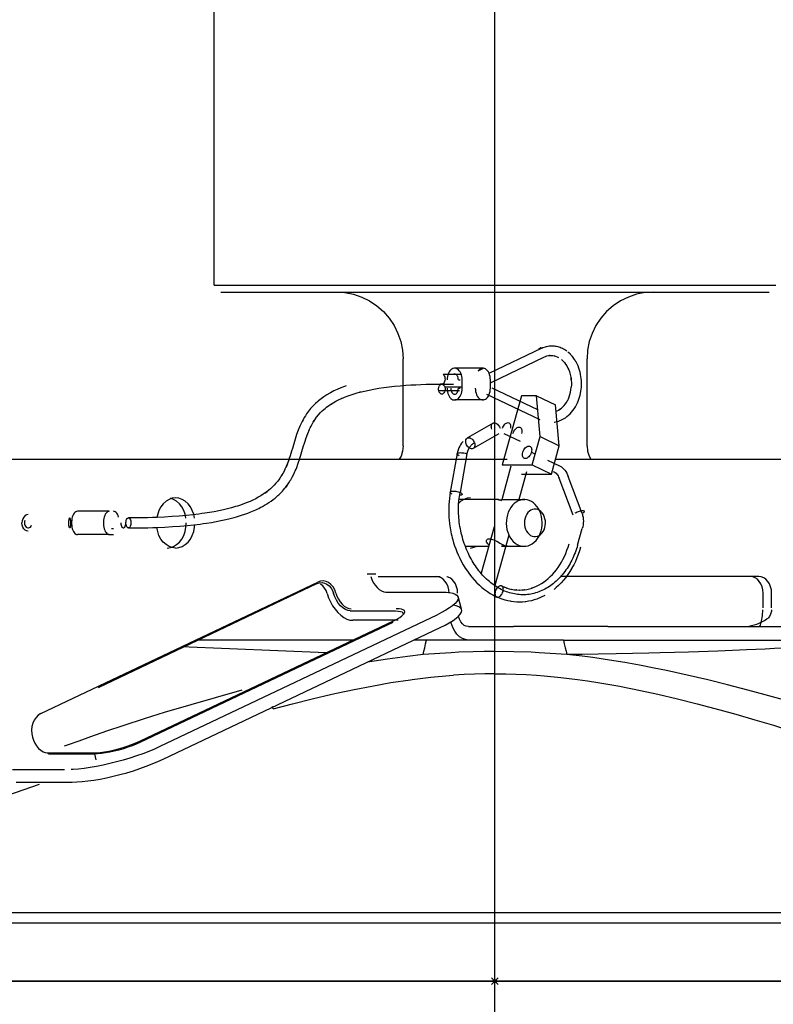
# Model space of a CAD drawing. Extents: x -94034 to -44223, y -20675 to 34937.
# Drawn here: x -52070 to -51845, y 6439 to 6733 of the extents above; entities that cross this region are included whole.
import ezdxf

# ---------------------------------------------------------------- set-up
doc = ezdxf.new("R2010")
doc.units = 0
doc.header["$PDMODE"] = 35
doc.header["$PDSIZE"] = -3
doc.layers.get('0').update_dxf_attribs({"linetype": 'CONTINUOUS'})

msp = doc.modelspace()

# ---------------------------------------------------------------- linework, layer by layer
at = {"color": 254, "linetype": 'Continuous'}
for p, q in [((-51927.95, 6145.56), (-51927.95, 8424.59)), ((-52331.69, 6445.56), (-44223, 6445.56))]:
    msp.add_line(p, q, dxfattribs=at)
at = {"color": 130, "linetype": 'Continuous'}
for p, q in [((-52011.88, 6653.57), (-52011.88, 7334.59)), ((-51844, 6653.56), (-52011.91, 6653.56)), ((-52009.91, 6651.56), (-51845.99, 6651.56)), ((-51913.96, 6634.82), (-51929.83, 6627.2)), ((-51905.84, 6633.42), (-51906.15, 6633.68)), ((-51955.41, 6623.63), (-51955.41, 6631.57)), ((-51929.05, 6624.57), (-51913.18, 6632.19)), ((-51900.44, 6605.57), (-51900.44, 6631.57)), ((-51931.73, 6628.82), (-51940.15, 6628.8)), ((-51943.73, 6624.05), (-51940.36, 6624.06)), ((-51938, 6626.93), (-51943.46, 6626.92)), ((-51938.88, 6625.3), (-51938.35, 6625.3)), ((-51937.75, 6622.8), (-51937.76, 6625.3)), ((-51929.33, 6622.82), (-51929.33, 6625.32)), ((-51955.41, 6605.57), (-51955.41, 6623.63)), ((-51938.58, 6622.02), (-51944.73, 6622)), ((-51937.73, 6623.1), (-51942.93, 6623.09)), ((-51938.88, 6622.8), (-51938.35, 6622.8)), ((-51915.16, 6616.35), (-51928.75, 6622.8)), ((-51931.38, 6619.34), (-51939.8, 6619.32)), ((-51914.47, 6613.35), (-51930.36, 6620.9)), ((-51920.07, 6620.58), (-51925.83, 6599.91)), ((-51915.57, 6620.58), (-51920.07, 6620.58)), ((-51914.47, 6608.36), (-51915.57, 6620.58)), ((-51915.57, 6620.58), (-51909.81, 6617.84)), ((-51908.72, 6605.63), (-51909.81, 6617.84)), ((-51928.46, 6612.37), (-51936.11, 6607.97)), ((-51937.48, 6606.9), (-51937.91, 6606.37)), ((-51926.83, 6609.17), (-51934.48, 6604.77)), ((-51920.32, 6606.87), (-51925.17, 6609.18)), ((-51916.83, 6599.91), (-51914.47, 6608.36)), ((-51914.47, 6608.36), (-51908.72, 6605.63)), ((-51917.07, 6603.67), (-51915.91, 6603.12)), ((-51911.07, 6597.17), (-51908.72, 6605.63)), ((-51924.33, 6601.56), (-52084.7, 6601.56)), ((-51939.22, 6603.27), (-51941.29, 6591.79)), ((-51936.31, 6603.16), (-51938.38, 6591.68)), ((-51912.3, 6601.34), (-51908.5, 6599.53)), ((-51671.03, 6601.56), (-51909.82, 6601.56)), ((-51923.16, 6599.48), (-51925.94, 6589.51)), ((-51925.83, 6599.91), (-51916.83, 6599.91)), ((-51918.51, 6597.8), (-51920.91, 6589.19)), ((-51916.83, 6599.91), (-51911.07, 6597.17)), ((-51920.07, 6597.17), (-51911.07, 6597.17)), ((-51904.59, 6584.84), (-51908.77, 6595.93)), ((-51901.91, 6585.37), (-51906.08, 6596.46)), ((-51927, 6589.56), (-51938.66, 6589.56)), ((-51924.41, 6589.57), (-51919, 6589.56)), ((-52043.2, 6586.06), (-52052.74, 6586.06)), ((-52041.95, 6580.81), (-52042.56, 6580.81)), ((-51928.19, 6581.44), (-51932.08, 6567.51)), ((-51903.24, 6575.95), (-51901.87, 6580.88)), ((-52043.2, 6579.06), (-52052.74, 6579.06)), ((-52043.2, 6579.06), (-52041.95, 6579.06)), ((-51923.77, 6578.94), (-51927.99, 6563.82)), ((-51936.79, 6575.57), (-51929.81, 6575.57)), ((-51935.28, 6575.06), (-51933.23, 6575.57)), ((-51924.19, 6575.57), (-51919.37, 6575.57)), ((-51963.6, 6567.22), (-51966.17, 6567.22)), ((-51962.88, 6566.56), (-51944.37, 6566.56)), ((-51849.1, 6566.56), (-51908.25, 6566.56)), ((-52063.67, 6525.56), (-51980.89, 6564.89)), ((-51981.08, 6564.42), (-52046.57, 6533.3)), ((-51960.53, 6561.87), (-51943.81, 6561.87)), ((-51937.93, 6556.8), (-51938.98, 6560.56)), ((-51847.84, 6557.23), (-51847.84, 6561.56)), ((-51845.27, 6557.23), (-51845.27, 6561.56)), ((-51945.35, 6555.02), (-52028.14, 6515.69)), ((-51971.19, 6556.27), (-51957.69, 6556.27)), ((-51956.91, 6553.45), (-51970.41, 6553.45)), ((-51958.46, 6552.84), (-52034.05, 6516.93)), ((-52033.86, 6517.4), (-51958.27, 6553.31)), ((-52027.09, 6511.93), (-51944.31, 6551.27)), ((-51935.9, 6551.56), (-51922.4, 6551.56)), ((-51894.22, 6551.56), (-51922.4, 6551.56)), ((-51894.22, 6551.56), (-51806.13, 6551.56)), ((-51970.36, 6547.56), (-52017.34, 6547.56)), ((-51948.42, 6547.56), (-51952.08, 6547.56)), ((-51907.49, 6547.56), (-51948.42, 6547.56)), ((-51907.49, 6547.56), (-51829.9, 6547.56)), ((-51978.35, 6543.77), (-52021.73, 6545.48)), ((-51941.05, 6543.78), (-51949.45, 6543.2)), ((-51906.46, 6543.2), (-51914.78, 6543.78)), ((-52003.61, 6532.59), (-52026.83, 6525.88)), ((-51994.22, 6526.98), (-51994.44, 6527.73)), ((-52061.66, 6513.81), (-52048.17, 6513.81)), ((-52061.66, 6513.81), (-52061.17, 6513.51)), ((-52061.17, 6513.51), (-52047.67, 6513.51)), ((-52047.67, 6513.51), (-52047.2, 6511.8)), ((-52072.1, 6508.85), (-52056.59, 6508.85)), ((-52075.83, 6500.37), (-52064.1, 6504.47)), ((-52071.05, 6505.09), (-52054.34, 6505.09)), ((-51727.43, 6466), (-52128.47, 6466)), ((-52157.64, 6463.05), (-51699.87, 6463.05)), ((-51686.95, 6445.56), (-52168.95, 6445.56))]:
    msp.add_line(p, q, dxfattribs=at)
for points in [[(-51975.39, 6651.57), (-51972.8, 6651.4), (-51970.24, 6650.89), (-51967.76, 6650.04), (-51965.42, 6648.89), (-51963.24, 6647.43), (-51961.28, 6645.71), (-51959.55, 6643.74), (-51958.1, 6641.57), (-51956.94, 6639.22), (-51956.1, 6636.74), (-51955.59, 6634.18), (-51955.41, 6631.57)], [(-51880.46, 6651.57), (-51883.05, 6651.4), (-51885.61, 6650.89), (-51888.09, 6650.04), (-51890.44, 6648.89), (-51892.61, 6647.43), (-51894.58, 6645.71), (-51896.3, 6643.74), (-51897.76, 6641.57), (-51898.91, 6639.22), (-51899.75, 6636.74), (-51900.26, 6634.18), (-51900.44, 6631.57)], [(-51913.96, 6634.82), (-51914.21, 6634.9), (-51914.92, 6634.35)], [(-51913.96, 6634.82), (-51913.6, 6634.97), (-51913.24, 6635.11), (-51912.87, 6635.22), (-51912.5, 6635.31), (-51912.14, 6635.39), (-51911.77, 6635.44), (-51911.4, 6635.48), (-51911.03, 6635.5), (-51910.66, 6635.49), (-51910.29, 6635.47), (-51909.92, 6635.42), (-51909.56, 6635.36), (-51909.19, 6635.28), (-51908.84, 6635.18), (-51908.48, 6635.05), (-51908.13, 6634.91), (-51907.79, 6634.75), (-51907.45, 6634.57), (-51907.12, 6634.38), (-51906.8, 6634.16), (-51906.48, 6633.93), (-51906.46, 6633.91)], [(-51910.3, 6612.69), (-51910.18, 6612.7), (-51909.51, 6612.83), (-51908.85, 6613.02), (-51908.72, 6613.07), (-51908.07, 6613.33), (-51907.44, 6613.66), (-51906.92, 6613.98), (-51906.43, 6614.34), (-51905.95, 6614.74), (-51905.49, 6615.17), (-51905.05, 6615.64), (-51904.64, 6616.14), (-51904.26, 6616.67), (-51903.91, 6617.23), (-51903.58, 6617.81), (-51903.29, 6618.41), (-51903.05, 6618.98), (-51902.86, 6619.51), (-51902.66, 6620.11), (-51902.5, 6620.71), (-51902.38, 6621.28), (-51902.26, 6621.9), (-51902.18, 6622.53), (-51902.12, 6623.15), (-51902.1, 6623.78), (-51902.09, 6624.42), (-51902.12, 6625.06), (-51902.18, 6625.71), (-51902.26, 6626.33), (-51902.37, 6626.94), (-51902.52, 6627.6), (-51902.68, 6628.21), (-51902.88, 6628.8), (-51903.13, 6629.46), (-51903.41, 6630.08), (-51903.71, 6630.67), (-51903.75, 6630.73), (-51904.08, 6631.3), (-51904.45, 6631.85), (-51904.5, 6631.9), (-51904.9, 6632.42), (-51905.33, 6632.9), (-51905.38, 6632.96), (-51905.84, 6633.42)], [(-51913.38, 6632.11), (-51912.87, 6632.32), (-51912.4, 6632.47), (-51911.92, 6632.57), (-51911.43, 6632.63), (-51911.61, 6632.61), (-51911.11, 6632.62), (-51910.62, 6632.58), (-51910.13, 6632.49), (-51910.3, 6632.52), (-51909.81, 6632.38), (-51909.32, 6632.19), (-51909, 6632.02)], [(-51907.98, 6631.32), (-51908.09, 6631.41), (-51907.62, 6630.97), (-51907.18, 6630.48), (-51906.85, 6630.05), (-51906.48, 6629.47), (-51906.15, 6628.86), (-51905.9, 6628.3), (-51905.71, 6627.81), (-51905.55, 6627.32), (-51905.43, 6626.87), (-51905.34, 6626.49), (-51905.26, 6626.12), (-51905.2, 6625.74), (-51905.15, 6625.36), (-51905.22, 6625.89), (-51905.16, 6625.38), (-51905.13, 6625.01), (-51905.1, 6624.64), (-51905.09, 6624.24), (-51905.09, 6623.85), (-51905.13, 6623.11)], [(-51937.76, 6625.3), (-51937.78, 6625.83), (-51937.86, 6626.34), (-51937.98, 6626.82), (-51938.15, 6627.28), (-51938.36, 6627.68), (-51938.61, 6628.04), (-51938.88, 6628.33), (-51939.19, 6628.56), (-51939.51, 6628.72), (-51939.84, 6628.79), (-51940.18, 6628.79), (-51940.51, 6628.72), (-51940.83, 6628.56), (-51941.13, 6628.33), (-51941.41, 6628.04), (-51941.66, 6627.68), (-51941.87, 6627.28), (-51942.03, 6626.82), (-51942.16, 6626.34), (-51942.23, 6625.83), (-51942.26, 6625.3)], [(-51938.88, 6625.3), (-51938.9, 6625.65), (-51938.97, 6625.97), (-51939.07, 6626.28), (-51939.21, 6626.54), (-51939.38, 6626.76), (-51939.58, 6626.92), (-51939.79, 6627.02), (-51940.01, 6627.05), (-51940.23, 6627.02), (-51940.41, 6626.93)], [(-51929.33, 6625.32), (-51929.36, 6625.84), (-51929.43, 6626.35), (-51929.55, 6626.84), (-51929.72, 6627.29), (-51929.93, 6627.7), (-51930.18, 6628.06), (-51930.46, 6628.35), (-51930.76, 6628.58), (-51931.08, 6628.74), (-51931.42, 6628.81), (-51931.75, 6628.81), (-51932.08, 6628.74), (-51932.41, 6628.58), (-51932.71, 6628.35), (-51932.99, 6628.06), (-51931.42, 6628.81)], [(-52037.43, 6581.07), (-52034.56, 6581.08), (-52031.68, 6581.13), (-52030.22, 6581.17), (-52028.76, 6581.23), (-52026.56, 6581.32), (-52024.33, 6581.45), (-52022.08, 6581.61), (-52020.95, 6581.71), (-52019.81, 6581.81), (-52017.95, 6582.01), (-52016.08, 6582.23), (-52015.14, 6582.36), (-52014.12, 6582.51), (-52012.7, 6582.73), (-52011.27, 6582.98), (-52009.83, 6583.26), (-52008.38, 6583.57), (-52007.12, 6583.87), (-52005.85, 6584.2), (-52005.22, 6584.38), (-52004.59, 6584.56), (-52003.65, 6584.86), (-52002.71, 6585.17), (-52001.79, 6585.5), (-52000.88, 6585.86), (-51999.92, 6586.26), (-51999.45, 6586.47), (-51998.99, 6586.68), (-51998.54, 6586.9), (-51998.09, 6587.13), (-51997.44, 6587.48), (-51996.81, 6587.83), (-51996.21, 6588.2), (-51996.11, 6588.26), (-51995.52, 6588.63), (-51994.86, 6589.08), (-51994.24, 6589.54), (-51993.66, 6590), (-51993.12, 6590.46), (-51992.79, 6590.76), (-51992.54, 6590.98), (-51992.12, 6591.39), (-51991.72, 6591.8), (-51991.44, 6592.1), (-51991.17, 6592.41), (-51991.09, 6592.5), (-51990.8, 6592.83), (-51990.53, 6593.17), (-51990.04, 6593.83), (-51990.46, 6593.27), (-51989.96, 6593.93), (-51989.52, 6594.58), (-51989.12, 6595.22), (-51988.99, 6595.44), (-51988.74, 6595.86), (-51988.51, 6596.28), (-51988.09, 6597.1), (-51987.72, 6597.91), (-51987.62, 6598.15), (-51987.4, 6598.64), (-51987.2, 6599.13), (-51986.84, 6600.1), (-51986.52, 6601.04), (-51986.47, 6601.18), (-51986.25, 6601.87), (-51986.03, 6602.55), (-51985.64, 6603.88), (-51985.22, 6605.29), (-51984.81, 6606.65), (-51984.38, 6607.97), (-51983.92, 6609.25), (-51983.42, 6610.48), (-51983.48, 6610.34), (-51983.2, 6610.94), (-51982.92, 6611.52), (-51982.62, 6612.08), (-51982.31, 6612.63), (-51982, 6613.14), (-51982.15, 6612.9), (-51981.81, 6613.41), (-51981.27, 6614.16), (-51980.68, 6614.89), (-51980.04, 6615.6), (-51980.24, 6615.39), (-51979.55, 6616.07), (-51979.14, 6616.44), (-51978.72, 6616.8), (-51978.25, 6617.18), (-51977.63, 6617.63), (-51976.97, 6618.07), (-51977.1, 6617.99), (-51976.33, 6618.47), (-51975.52, 6618.93), (-51974.66, 6619.37), (-51973.77, 6619.79), (-51973.98, 6619.69), (-51972.91, 6620.14), (-51971.79, 6620.57), (-51970.61, 6620.97), (-51969.38, 6621.35), (-51968.1, 6621.7), (-51968.32, 6621.64), (-51966.98, 6621.97), (-51965.59, 6622.27), (-51964.16, 6622.55), (-51962.68, 6622.8), (-51961.15, 6623.02), (-51959.57, 6623.22), (-51957.95, 6623.4), (-51956.3, 6623.56), (-51954.6, 6623.69), (-51953.05, 6623.79), (-51951.57, 6623.87), (-51950.07, 6623.93), (-51948.55, 6623.98), (-51947.39, 6624.01), (-51946.22, 6624.03), (-51943.73, 6624.05)], [(-51944.73, 6622), (-51944.79, 6622.35), (-51944.79, 6622.72), (-51944.74, 6623.07), (-51944.63, 6623.39), (-51944.48, 6623.66), (-51944.29, 6623.87), (-51944.07, 6624), (-51943.84, 6624.04), (-51943.61, 6624), (-51943.39, 6623.88), (-51943.2, 6623.67), (-51943.04, 6623.41), (-51942.93, 6623.09)], [(-51943.46, 6626.92), (-51943.26, 6626.74), (-51943.09, 6626.49), (-51942.96, 6626.18), (-51942.89, 6625.84), (-51942.87, 6625.48), (-51942.91, 6625.12), (-51943, 6624.79), (-51943.14, 6624.5), (-51943.32, 6624.27), (-51943.53, 6624.12), (-51943.76, 6624.05), (-51943.99, 6624.07), (-51944.22, 6624.17)], [(-51972.42, 6623.52), (-51972.89, 6623.36), (-51974.02, 6622.93), (-51975.1, 6622.47), (-51976.13, 6621.99), (-51977.1, 6621.48), (-51977.33, 6621.35), (-51978.24, 6620.82), (-51979.11, 6620.26), (-51979.92, 6619.67), (-51980.68, 6619.06), (-51980.89, 6618.89), (-51981.6, 6618.26), (-51982.3, 6617.57), (-51982.94, 6616.86), (-51983.04, 6616.74), (-51983.63, 6616.01), (-51984.27, 6615.12), (-51984.61, 6614.61), (-51984.93, 6614.08), (-51985.31, 6613.41), (-51985.61, 6612.85), (-51985.9, 6612.26), (-51986.17, 6611.65), (-51986.23, 6611.51), (-51986.74, 6610.27), (-51987.21, 6608.97), (-51987.65, 6607.63), (-51988.07, 6606.24), (-51988.28, 6605.52), (-51988.5, 6604.79), (-51988.72, 6604.05), (-51988.95, 6603.29), (-51989.15, 6602.64), (-51989.36, 6601.98), (-51989.31, 6602.12), (-51989.65, 6601.14), (-51990.03, 6600.13), (-51990.24, 6599.61), (-51989.98, 6600.26), (-51990.19, 6599.75), (-51990.41, 6599.23), (-51990.8, 6598.38), (-51990.74, 6598.51), (-51991.18, 6597.65), (-51991.42, 6597.22), (-51991.67, 6596.78), (-51991.35, 6597.34), (-51991.6, 6596.9), (-51992.02, 6596.23), (-51992.47, 6595.56), (-51992.33, 6595.76), (-51992.84, 6595.08), (-51993.12, 6594.75), (-51993.4, 6594.41), (-51993.95, 6593.8), (-51994.54, 6593.2), (-51993.8, 6593.95), (-51994.4, 6593.34), (-51994.72, 6593.05), (-51995.05, 6592.75), (-51995.57, 6592.31), (-51996.12, 6591.88), (-51996.69, 6591.45), (-51995.99, 6591.97), (-51996.58, 6591.54), (-51997.19, 6591.12), (-51997.91, 6590.66), (-51998.67, 6590.22), (-51999.46, 6589.8), (-52000.29, 6589.39), (-52001.13, 6589), (-52002.01, 6588.63), (-52002.75, 6588.34), (-52003.51, 6588.07), (-52004.28, 6587.8), (-52004.86, 6587.61), (-52005.45, 6587.43), (-52006.64, 6587.09), (-52007.84, 6586.78), (-52009.05, 6586.49), (-52010.44, 6586.19), (-52011.83, 6585.92), (-52013.22, 6585.68), (-52014.61, 6585.46), (-52015.53, 6585.33), (-52016.45, 6585.2), (-52018.28, 6584.98), (-52020.11, 6584.79), (-52021.23, 6584.69), (-52022.35, 6584.59), (-52024.46, 6584.44), (-52026.66, 6584.32), (-52028.85, 6584.22), (-52030.3, 6584.17), (-52031.74, 6584.13), (-52034.61, 6584.08), (-52037.51, 6584.07)], [(-51942.93, 6623.09), (-51942.88, 6622.74), (-51942.87, 6622.37), (-51942.93, 6622.02), (-51943.03, 6621.7), (-51943.19, 6621.43), (-51943.38, 6621.22), (-51943.59, 6621.09), (-51943.82, 6621.04), (-51944.06, 6621.09), (-51944.27, 6621.21), (-51944.47, 6621.42), (-51944.62, 6621.68), (-51944.73, 6622)], [(-51942.25, 6622.8), (-51942.23, 6622.28), (-51942.15, 6621.77), (-51942.03, 6621.29), (-51941.86, 6620.83), (-51941.65, 6620.42), (-51941.4, 6620.07), (-51941.12, 6619.77), (-51940.82, 6619.55), (-51940.5, 6619.39), (-51940.17, 6619.31), (-51939.83, 6619.31), (-51939.5, 6619.39), (-51939.18, 6619.55), (-51938.87, 6619.77), (-51938.6, 6620.07), (-51938.35, 6620.42), (-51938.14, 6620.83), (-51937.97, 6621.29), (-51937.85, 6621.77), (-51937.78, 6622.28), (-51937.75, 6622.8)], [(-51941.13, 6622.8), (-51941.11, 6622.46), (-51941.04, 6622.13), (-51940.94, 6621.83), (-51940.8, 6621.57), (-51940.63, 6621.35), (-51940.43, 6621.19), (-51940.22, 6621.09), (-51940, 6621.05), (-51939.78, 6621.09), (-51939.57, 6621.19), (-51939.38, 6621.35), (-51939.21, 6621.57), (-51939.07, 6621.83), (-51938.96, 6622.13), (-51938.9, 6622.46), (-51938.88, 6622.8)], [(-51933.83, 6622.82), (-51933.8, 6622.3), (-51933.72, 6621.79), (-51933.6, 6621.3), (-51933.43, 6620.85), (-51933.22, 6620.44), (-51932.97, 6620.09), (-51932.7, 6619.79), (-51932.39, 6619.56), (-51932.07, 6619.41), (-51931.74, 6619.33), (-51931.4, 6619.33), (-51931.07, 6619.41), (-51930.75, 6619.56), (-51930.45, 6619.79), (-51930.17, 6620.09), (-51929.92, 6620.44), (-51929.71, 6620.85), (-51929.55, 6621.3), (-51929.42, 6621.79), (-51929.35, 6622.3), (-51929.33, 6622.82)], [(-51909.61, 6615.94), (-51909.35, 6616.05), (-51908.9, 6616.28), (-51908.98, 6616.23), (-51908.45, 6616.56), (-51908.52, 6616.52), (-51908.09, 6616.85), (-51907.68, 6617.22), (-51907.3, 6617.63), (-51906.94, 6618.08), (-51906.61, 6618.55), (-51906.29, 6619.11), (-51906.31, 6619.06), (-51906.02, 6619.65), (-51905.77, 6620.28), (-51905.54, 6620.97), (-51905.36, 6621.64), (-51905.23, 6622.36), (-51905.13, 6623.11)], [(-51928.92, 6610.61), (-51929.01, 6610.94), (-51929.05, 6611.26), (-51929.03, 6611.56), (-51928.97, 6611.84), (-51928.85, 6612.07), (-51928.69, 6612.25), (-51928.49, 6612.37), (-51928.26, 6612.43), (-51928, 6612.43), (-51927.74, 6612.36), (-51927.47, 6612.24), (-51927.21, 6612.05), (-51926.96, 6611.82), (-51926.75, 6611.55), (-51926.57, 6611.24), (-51926.43, 6610.92)], [(-51925.67, 6610.84), (-51925.55, 6611.17), (-51925.4, 6611.48), (-51925.21, 6611.78), (-51925, 6612.03), (-51924.76, 6612.24), (-51924.52, 6612.4), (-51924.27, 6612.5), (-51924.04, 6612.53), (-51923.82, 6612.5), (-51923.63, 6612.4), (-51923.48, 6612.24), (-51923.36, 6612.03), (-51923.29, 6611.78), (-51923.26, 6611.48), (-51923.28, 6611.17), (-51923.35, 6610.84)], [(-51922.57, 6609.3), (-51922.44, 6609.67), (-51922.27, 6610.02), (-51922.06, 6610.35), (-51921.82, 6610.63), (-51921.56, 6610.87), (-51921.29, 6611.04), (-51921.02, 6611.15), (-51920.76, 6611.18), (-51920.52, 6611.15), (-51920.31, 6611.04), (-51920.13, 6610.87), (-51920, 6610.63), (-51919.92, 6610.35), (-51919.9, 6610.02), (-51919.92, 6609.67), (-51920, 6609.3)], [(-51937.91, 6606.37), (-51938.21, 6605.94), (-51938.48, 6605.47), (-51938.72, 6604.96), (-51938.92, 6604.43), (-51938.96, 6604.32), (-51939.11, 6603.77), (-51939.22, 6603.27)], [(-51936.57, 6606.21), (-51936.66, 6606.54), (-51936.7, 6606.86), (-51936.68, 6607.16), (-51936.62, 6607.43), (-51936.5, 6607.66), (-51936.34, 6607.84), (-51936.14, 6607.97), (-51935.91, 6608.03), (-51935.65, 6608.03), (-51935.39, 6607.96), (-51935.12, 6607.83), (-51934.86, 6607.65), (-51934.61, 6607.42), (-51934.4, 6607.14), (-51934.22, 6606.84), (-51934.08, 6606.52)], [(-51934.08, 6606.52), (-51933.99, 6606.19), (-51933.95, 6605.87), (-51933.96, 6605.57), (-51934.03, 6605.3), (-51934.15, 6605.07), (-51934.31, 6604.89), (-51934.51, 6604.76), (-51934.74, 6604.7), (-51934.99, 6604.7), (-51935.26, 6604.77), (-51935.53, 6604.9), (-51935.79, 6605.08), (-51936.03, 6605.31), (-51936.25, 6605.59), (-51936.43, 6605.89), (-51936.57, 6606.21)], [(-51936.31, 6603.16), (-51936.24, 6603.45), (-51936.17, 6603.73), (-51936.08, 6604), (-51935.99, 6604.27), (-51935.88, 6604.52), (-51935.76, 6604.76), (-51935.63, 6605), (-51935.49, 6605.22), (-51935.34, 6605.43), (-51935.18, 6605.63), (-51935.02, 6605.81), (-51934.84, 6605.98), (-51934.66, 6606.14), (-51934.47, 6606.28), (-51934.28, 6606.41), (-51934.08, 6606.52)], [(-51955.41, 6605.57), (-51955.57, 6604.01), (-51956.03, 6602.51), (-51956.53, 6601.57)], [(-51938.67, 6602.65), (-51938.9, 6602.77), (-51939.08, 6602.9), (-51939.2, 6603.03), (-51939.26, 6603.16), (-51939.24, 6603.27), (-51939.16, 6603.37), (-51939.02, 6603.45), (-51938.81, 6603.52), (-51938.55, 6603.55), (-51938.26, 6603.57), (-51937.93, 6603.55), (-51937.59, 6603.52), (-51937.24, 6603.46), (-51936.9, 6603.37), (-51936.59, 6603.27), (-51936.31, 6603.16)], [(-51917.07, 6603.67), (-51917.2, 6603.3), (-51917.37, 6602.95), (-51917.58, 6602.62), (-51917.82, 6602.34), (-51918.08, 6602.1), (-51918.35, 6601.93), (-51918.62, 6601.82), (-51918.88, 6601.79), (-51919.12, 6601.82), (-51919.33, 6601.93), (-51919.51, 6602.1), (-51919.64, 6602.34), (-51919.72, 6602.62), (-51919.74, 6602.95), (-51919.72, 6603.3), (-51919.64, 6603.67)], [(-51919.64, 6603.67), (-51919.51, 6604.03), (-51919.34, 6604.38), (-51919.13, 6604.71), (-51918.89, 6604.99), (-51918.63, 6605.23), (-51918.36, 6605.4), (-51918.09, 6605.51), (-51917.83, 6605.54), (-51917.59, 6605.51), (-51917.38, 6605.4), (-51917.21, 6605.23), (-51917.08, 6604.99), (-51917, 6604.71), (-51916.97, 6604.38), (-51916.99, 6604.03), (-51917.07, 6603.67)], [(-51900.44, 6605.57), (-51900.28, 6604.01), (-51899.83, 6602.51), (-51899.32, 6601.57)], [(-51910.51, 6597.97), (-51910.22, 6597.82), (-51909.95, 6597.63), (-51909.7, 6597.41), (-51909.46, 6597.15), (-51909.54, 6597.25), (-51909.31, 6596.96), (-51909.11, 6596.63), (-51908.92, 6596.28), (-51908.77, 6595.93)], [(-51908.5, 6599.53), (-51908.1, 6599.29), (-51907.73, 6599), (-51907.37, 6598.67), (-51907.05, 6598.29), (-51906.76, 6597.88), (-51906.5, 6597.43), (-51906.27, 6596.96), (-51906.08, 6596.46)], [(-51941.29, 6591.79), (-51941.46, 6590.82), (-51941.58, 6589.9), (-51941.67, 6588.97), (-51941.74, 6588.03), (-51941.77, 6587.08), (-51941.78, 6586.49), (-51941.78, 6585.89), (-51941.76, 6585.29), (-51941.74, 6584.69), (-51941.7, 6584.1), (-51941.65, 6583.5), (-51941.52, 6582.3), (-51941.35, 6581.1), (-51941.14, 6579.91), (-51941.01, 6579.31), (-51940.88, 6578.72), (-51940.73, 6578.14), (-51940.58, 6577.55), (-51940.31, 6576.63), (-51940.01, 6575.71), (-51939.69, 6574.81), (-51939.34, 6573.92), (-51938.97, 6573.04), (-51938.48, 6572), (-51937.96, 6570.98), (-51937.41, 6569.99), (-51936.82, 6569.04), (-51936.2, 6568.11), (-51935.56, 6567.23), (-51934.88, 6566.37), (-51934.18, 6565.56), (-51934.1, 6565.47), (-51933.46, 6564.79), (-51933.37, 6564.7), (-51932.61, 6563.97), (-51931.83, 6563.28), (-51931.04, 6562.64), (-51930.22, 6562.05), (-51929.39, 6561.51), (-51928.55, 6561.02), (-51927.55, 6560.51)], [(-51940.74, 6591.17), (-51940.98, 6591.29), (-51941.16, 6591.42), (-51941.28, 6591.55), (-51941.33, 6591.68), (-51941.32, 6591.79), (-51941.24, 6591.89), (-51941.09, 6591.97), (-51940.88, 6592.03), (-51940.63, 6592.07), (-51940.33, 6592.09), (-51940.01, 6592.07), (-51939.66, 6592.04), (-51939.31, 6591.97), (-51938.98, 6591.89), (-51938.66, 6591.79), (-51938.38, 6591.68)], [(-51925.65, 6562.47), (-51926.1, 6562.69), (-51926.56, 6562.93), (-51927.01, 6563.18), (-51927.45, 6563.45), (-51927.89, 6563.73), (-51928.33, 6564.03), (-51928.76, 6564.35), (-51929.19, 6564.68), (-51929.61, 6565.02), (-51930.03, 6565.38), (-51930.44, 6565.76), (-51930.84, 6566.15), (-51931.24, 6566.55), (-51931.63, 6566.96), (-51932.01, 6567.39), (-51932.38, 6567.83), (-51932.75, 6568.29), (-51933.1, 6568.75), (-51933.45, 6569.23), (-51933.79, 6569.72), (-51934.12, 6570.22), (-51934.45, 6570.73), (-51934.76, 6571.25), (-51935.06, 6571.78), (-51935.35, 6572.32), (-51935.63, 6572.87), (-51935.9, 6573.42), (-51936.16, 6573.99), (-51936.42, 6574.58), (-51936.66, 6575.18), (-51936.89, 6575.78), (-51937.11, 6576.39), (-51937.32, 6577.01), (-51937.52, 6577.63), (-51937.7, 6578.26), (-51937.87, 6578.89), (-51938.02, 6579.53), (-51938.16, 6580.17), (-51938.29, 6580.81), (-51938.41, 6581.46), (-51938.51, 6582.1), (-51938.6, 6582.75), (-51938.67, 6583.4), (-51938.73, 6584.05), (-51938.78, 6584.7), (-51938.81, 6585.35), (-51938.83, 6586), (-51938.84, 6586.64), (-51938.83, 6587.29), (-51938.81, 6587.93), (-51938.77, 6588.56), (-51938.72, 6589.2), (-51938.65, 6589.83), (-51938.58, 6590.45), (-51938.48, 6591.07), (-51938.38, 6591.68)], [(-51938.38, 6591.68), (-51938.14, 6591.56), (-51937.96, 6591.43), (-51937.84, 6591.3), (-51937.79, 6591.17), (-51937.8, 6591.06), (-51937.89, 6590.96), (-51938.03, 6590.88), (-51938.24, 6590.81), (-51938.5, 6590.78)], [(-52023.38, 6590.06), (-52024.37, 6589.95), (-52025.34, 6589.61), (-52026.25, 6589.06), (-52027.07, 6588.31), (-52027.78, 6587.38), (-52028.35, 6586.31), (-52028.96, 6584.22)], [(-52020.31, 6583.94), (-52020.55, 6585.13), (-52020.97, 6586.31), (-52021.55, 6587.38), (-52022.25, 6588.31), (-52023.08, 6589.06), (-52023.98, 6589.61), (-52024.95, 6589.95), (-52024.65, 6589.85)], [(-52017.73, 6583.94), (-52017.98, 6585.13), (-52018.4, 6586.31), (-52018.98, 6587.38), (-52019.68, 6588.31), (-52020.5, 6589.06), (-52021.41, 6589.61), (-52022.38, 6589.95), (-52023.38, 6590.06)], [(-51935.28, 6590.06), (-51936.28, 6589.95), (-51937.25, 6589.61), (-51938.15, 6589.06), (-51938.97, 6588.31), (-51938.75, 6588.52)], [(-51925.89, 6589.14), (-51926.22, 6589.29), (-51926.49, 6589.4), (-51926.72, 6589.48), (-51926.91, 6589.54), (-51927.02, 6589.56), (-51927.06, 6589.56), (-51927.02, 6589.55), (-51926.96, 6589.54), (-51926.87, 6589.52), (-51926.76, 6589.51), (-51926.62, 6589.51), (-51926.36, 6589.5), (-51926.05, 6589.51), (-51925.68, 6589.52), (-51925.33, 6589.53), (-51924.94, 6589.55), (-51924.43, 6589.56), (-51924.33, 6589.56)], [(-51914.17, 6580.17), (-51913.98, 6581.01), (-51913.87, 6581.88), (-51913.85, 6582.76), (-51913.91, 6583.63), (-51914.06, 6584.49), (-51914.28, 6585.32), (-51914.59, 6586.11), (-51914.96, 6586.83), (-51915.41, 6587.5), (-51915.91, 6588.08), (-51916.47, 6588.58), (-51917.06, 6588.98), (-51917.7, 6589.28), (-51918.35, 6589.47), (-51919.02, 6589.56), (-51919.7, 6589.53), (-51920.36, 6589.4), (-51921.01, 6589.16), (-51921.63, 6588.81), (-51922.21, 6588.37), (-51922.74, 6587.83), (-51923.22, 6587.21), (-51923.64, 6586.52), (-51923.98, 6585.76), (-51924.25, 6584.96)], [(-52052.74, 6586.06), (-52053, 6586.02), (-52053.25, 6585.91), (-52053.49, 6585.72), (-52053.72, 6585.46), (-52053.92, 6585.13), (-52054.1, 6584.75), (-52054.25, 6584.31), (-52054.36, 6583.84), (-52054.44, 6583.34), (-52054.48, 6582.83), (-52054.48, 6582.3), (-52054.44, 6581.78), (-52054.36, 6581.28), (-52054.25, 6580.81), (-52054.1, 6580.38), (-52053.92, 6580), (-52053.72, 6579.67), (-52053.49, 6579.41), (-52053.25, 6579.22), (-52053, 6579.1), (-52052.74, 6579.06)], [(-52043.2, 6586.06), (-52043.46, 6586.02), (-52043.71, 6585.91), (-52043.96, 6585.72), (-52044.18, 6585.46), (-52044.39, 6585.13), (-52044.56, 6584.75), (-52044.71, 6584.31), (-52044.82, 6583.84), (-52044.9, 6583.34), (-52044.94, 6582.83), (-52044.94, 6582.3), (-52044.9, 6581.78), (-52044.82, 6581.28), (-52044.71, 6580.81), (-52044.56, 6580.38), (-52044.39, 6580), (-52044.18, 6579.67), (-52043.96, 6579.41), (-52043.71, 6579.22), (-52043.46, 6579.1), (-52043.2, 6579.06)], [(-52040.44, 6584.3), (-52040.59, 6584.75), (-52040.77, 6585.13), (-52040.97, 6585.46), (-52041.2, 6585.72), (-52041.44, 6585.91), (-52041.69, 6586.02), (-52041.95, 6586.06)], [(-51913.04, 6581.16), (-51912.9, 6581.81), (-51912.85, 6582.49), (-51912.88, 6583.17), (-51913, 6583.83), (-51913.2, 6584.45), (-51913.48, 6585.03), (-51913.82, 6585.54), (-51914.23, 6585.97), (-51914.68, 6586.3), (-51915.17, 6586.53), (-51915.68, 6586.66), (-51916.2, 6586.67), (-51916.71, 6586.57), (-51917.21, 6586.36), (-51917.67, 6586.05), (-51918.09, 6585.64), (-51918.45, 6585.15), (-51918.74, 6584.59), (-51918.96, 6583.97)], [(-51903.95, 6585.53), (-51903.66, 6585.69), (-51903.35, 6585.83), (-51903.02, 6585.96), (-51902.69, 6586.07), (-51902.37, 6586.15), (-51902.07, 6586.21), (-51901.8, 6586.24), (-51901.58, 6586.24), (-51901.4, 6586.21), (-51901.29, 6586.15), (-51901.24, 6586.06), (-51901.25, 6585.95), (-51901.33, 6585.82), (-51901.47, 6585.67), (-51901.66, 6585.52), (-51901.91, 6585.37)], [(-52067.42, 6585.06), (-52067.92, 6584.98), (-52068.38, 6584.73), (-52068.78, 6584.33), (-52069.08, 6583.81), (-52069.27, 6583.21), (-52069.34, 6582.56)], [(-52068.44, 6583.27), (-52068.54, 6582.94), (-52068.57, 6582.58), (-52068.54, 6582.22), (-52068.45, 6581.88), (-52068.29, 6581.58), (-52068.09, 6581.34), (-52067.84, 6581.17), (-52067.57, 6581.08), (-52067.3, 6581.07), (-52067.03, 6581.16), (-52066.78, 6581.32), (-52066.57, 6581.56), (-52066.41, 6581.86)], [(-52054.78, 6582.25), (-52054.8, 6581.91), (-52054.84, 6581.61), (-52054.88, 6581.36), (-52054.94, 6581.18), (-52054.99, 6581.08), (-52055.06, 6581.07), (-52055.12, 6581.14), (-52055.17, 6581.3), (-52055.22, 6581.53), (-52055.26, 6581.82), (-52055.28, 6582.16), (-52055.29, 6582.51), (-52055.28, 6582.88)], [(-52055.28, 6582.88), (-52055.26, 6583.22), (-52055.23, 6583.52), (-52055.19, 6583.77), (-52055.13, 6583.95), (-52055.07, 6584.05), (-52055.01, 6584.06), (-52054.95, 6583.98), (-52054.9, 6583.83), (-52054.85, 6583.59), (-52054.81, 6583.3), (-52054.79, 6582.97), (-52054.78, 6582.61), (-52054.78, 6582.25)], [(-52036.97, 6581.49), (-52037.11, 6581.27), (-52037.28, 6581.13), (-52037.46, 6581.07), (-52037.64, 6581.09), (-52037.81, 6581.2), (-52037.96, 6581.39), (-52038.09, 6581.65), (-52038.18, 6581.96), (-52038.23, 6582.31), (-52038.24, 6582.67), (-52038.21, 6583.02), (-52038.13, 6583.35), (-52038.02, 6583.63)], [(-52038.02, 6583.63), (-52037.87, 6583.85), (-52037.71, 6584), (-52037.53, 6584.06), (-52037.35, 6584.04), (-52037.18, 6583.93), (-52037.03, 6583.74), (-52036.9, 6583.48), (-52036.81, 6583.17), (-52036.76, 6582.82), (-52036.75, 6582.46), (-52036.78, 6582.1), (-52036.86, 6581.78), (-52036.97, 6581.49)], [(-51924.25, 6584.96), (-51924.44, 6584.11), (-51924.55, 6583.25), (-51924.57, 6582.37), (-51924.51, 6581.49), (-51924.37, 6580.63), (-51924.14, 6579.81), (-51923.84, 6579.02), (-51923.46, 6578.29), (-51923.02, 6577.63), (-51922.51, 6577.05), (-51921.96, 6576.55), (-51921.36, 6576.15), (-51920.73, 6575.85), (-51920.07, 6575.65), (-51919.4, 6575.57), (-51918.73, 6575.59), (-51918.06, 6575.73), (-51917.41, 6575.97), (-51916.79, 6576.32), (-51916.21, 6576.76), (-51915.68, 6577.3), (-51915.2, 6577.92), (-51914.79, 6578.61), (-51914.44, 6579.36), (-51914.17, 6580.17)], [(-51918.96, 6583.97), (-51919.1, 6583.32), (-51919.15, 6582.64), (-51919.11, 6581.96), (-51919, 6581.3), (-51918.8, 6580.67), (-51918.52, 6580.1), (-51918.17, 6579.59), (-51917.77, 6579.16), (-51917.32, 6578.83), (-51916.83, 6578.6), (-51916.32, 6578.47), (-51915.79, 6578.46), (-51915.28, 6578.56), (-51914.78, 6578.77), (-51914.32, 6579.08), (-51913.91, 6579.49), (-51913.55, 6579.98), (-51913.25, 6580.54), (-51913.04, 6581.16)], [(-51901.91, 6585.37), (-51901.83, 6585.1), (-51901.75, 6584.82), (-51901.64, 6584.26), (-51901.57, 6583.69), (-51901.54, 6583.12), (-51901.56, 6582.55), (-51901.62, 6581.98), (-51901.72, 6581.42), (-51901.87, 6580.88)], [(-52067.42, 6580.06), (-52067.92, 6580.15), (-52068.38, 6580.4), (-52068.78, 6580.8), (-52069.08, 6581.31), (-52069.27, 6581.92), (-52069.34, 6582.56)], [(-52039.74, 6582.56), (-52039.72, 6582.2), (-52039.65, 6581.87), (-52039.55, 6581.57), (-52039.41, 6581.33), (-52039.25, 6581.16), (-52039.08, 6581.07), (-52038.9, 6581.07), (-52038.72, 6581.16), (-52038.56, 6581.33), (-52038.43, 6581.57), (-52038.33, 6581.87), (-52038.26, 6582.2), (-52038.24, 6582.56)], [(-52023.38, 6575.06), (-52024.37, 6575.18), (-52025.34, 6575.52), (-52026.25, 6576.07), (-52027.07, 6576.82), (-52027.78, 6577.74), (-52028.35, 6578.81), (-52029.03, 6581.22)], [(-52025.95, 6575.06), (-52024.95, 6575.18), (-52023.98, 6575.52), (-52023.08, 6576.07), (-52022.25, 6576.82), (-52021.55, 6577.74), (-52020.97, 6578.81), (-52020.55, 6580), (-52020.29, 6581.26), (-52020.2, 6582.56)], [(-52023.38, 6575.06), (-52022.38, 6575.18), (-52021.41, 6575.52), (-52020.5, 6576.07), (-52019.68, 6576.82), (-52018.98, 6577.74), (-52018.4, 6578.81), (-52017.98, 6580), (-52017.72, 6581.26), (-52017.67, 6582.04)], [(-51929.56, 6575.99), (-51929.88, 6576.16), (-51930.13, 6576.36), (-51930.32, 6576.58), (-51930.45, 6576.83), (-51930.5, 6577.09), (-51930.47, 6577.32), (-51930.37, 6577.53), (-51930.28, 6577.63), (-51930.17, 6577.71), (-51930.03, 6577.78), (-51929.88, 6577.82), (-51929.61, 6577.85), (-51929.3, 6577.82), (-51928.97, 6577.75), (-51928.64, 6577.64), (-51928.3, 6577.5), (-51927.85, 6577.29), (-51927.4, 6577.06), (-51926.93, 6576.8), (-51926.48, 6576.55), (-51926.09, 6576.35), (-51925.73, 6576.15), (-51925.38, 6575.99)], [(-51925.96, 6563.74), (-51925.14, 6563.38), (-51925.23, 6563.41), (-51924.37, 6563.09), (-51924.46, 6563.13), (-51923.68, 6562.89), (-51922.9, 6562.71), (-51923, 6562.73), (-51922.2, 6562.6), (-51921.41, 6562.52), (-51921.51, 6562.52), (-51920.61, 6562.49), (-51920.71, 6562.49), (-51919.91, 6562.52), (-51919.12, 6562.59), (-51919.22, 6562.58), (-51918.42, 6562.71), (-51917.63, 6562.88), (-51916.85, 6563.11), (-51917.03, 6563.05), (-51916.26, 6563.33), (-51915.49, 6563.66), (-51914.74, 6564.04), (-51914, 6564.46), (-51913.29, 6564.93), (-51913.43, 6564.83), (-51912.74, 6565.34), (-51912.06, 6565.9), (-51911.41, 6566.5), (-51910.78, 6567.14), (-51910.17, 6567.82), (-51909.59, 6568.54), (-51909.67, 6568.44), (-51909.11, 6569.2), (-51908.59, 6569.99), (-51908.09, 6570.82), (-51907.62, 6571.67), (-51907.19, 6572.56), (-51906.79, 6573.47), (-51906.43, 6574.4), (-51906.1, 6575.36), (-51905.8, 6576.34)], [(-51925.38, 6575.99), (-51925.06, 6575.84), (-51924.79, 6575.73), (-51924.56, 6575.64), (-51924.37, 6575.59), (-51924.25, 6575.57), (-51924.22, 6575.57), (-51924.26, 6575.58), (-51924.32, 6575.59), (-51924.4, 6575.6), (-51924.52, 6575.61), (-51924.66, 6575.62), (-51924.92, 6575.63), (-51925.23, 6575.62), (-51925.59, 6575.61), (-51925.95, 6575.59), (-51924.69, 6575.62)], [(-51903.24, 6575.95), (-51903.42, 6575.36), (-51903.6, 6574.78), (-51903.8, 6574.21), (-51904.01, 6573.65), (-51904.24, 6573.09), (-51904.47, 6572.54), (-51904.72, 6572), (-51904.98, 6571.47), (-51905.24, 6570.94), (-51905.52, 6570.43), (-51905.81, 6569.93), (-51906.11, 6569.44), (-51906.42, 6568.96), (-51906.75, 6568.49), (-51907.08, 6568.03), (-51907.42, 6567.58), (-51907.76, 6567.15), (-51908.12, 6566.73), (-51908.49, 6566.32), (-51908.86, 6565.93), (-51909.25, 6565.55), (-51909.64, 6565.18), (-51910.04, 6564.83), (-51910.44, 6564.49), (-51910.86, 6564.17), (-51911.28, 6563.86), (-51911.7, 6563.57), (-51912.13, 6563.29), (-51912.58, 6563.02), (-51913.03, 6562.77), (-51913.48, 6562.54), (-51913.95, 6562.32), (-51914.41, 6562.12), (-51914.88, 6561.94), (-51915.35, 6561.78), (-51915.83, 6561.63), (-51916.31, 6561.5), (-51916.79, 6561.38), (-51917.27, 6561.29), (-51917.76, 6561.21), (-51918.24, 6561.15), (-51918.73, 6561.11), (-51919.22, 6561.09), (-51919.71, 6561.08), (-51920.2, 6561.09), (-51920.69, 6561.12), (-51921.17, 6561.17), (-51921.66, 6561.23), (-51922.15, 6561.32), (-51922.63, 6561.42), (-51923.11, 6561.53), (-51923.59, 6561.67), (-51924.06, 6561.82), (-51924.53, 6561.99), (-51925, 6562.18), (-51925.47, 6562.39)], [(-51902.36, 6575.32), (-51902.68, 6574.24), (-51903.05, 6573.16), (-51903.46, 6572.1), (-51903.92, 6571.07), (-51904.4, 6570.07), (-51904.93, 6569.1), (-51904.99, 6569), (-51905.55, 6568.06), (-51906.15, 6567.16), (-51906.78, 6566.29), (-51907.45, 6565.47), (-51908.14, 6564.69), (-51908.2, 6564.63), (-51908.92, 6563.9), (-51909.67, 6563.21), (-51910.3, 6562.69)], [(-51975.49, 6561.6), (-51975.84, 6562.58), (-51976.34, 6563.44), (-51976.95, 6564.16), (-51977.67, 6564.71), (-51978.44, 6565.07), (-51979.26, 6565.22), (-51980.09, 6565.16), (-51980.89, 6564.89)], [(-51965.05, 6566.56), (-51964.73, 6565.65), (-51964.3, 6564.77), (-51963.78, 6563.95), (-51963.18, 6563.24), (-51962.53, 6562.66), (-51961.85, 6562.22), (-51961.18, 6561.96), (-51960.53, 6561.87)], [(-51941.68, 6561.56), (-51941.76, 6562.54), (-51941.97, 6563.48), (-51942.33, 6564.34), (-51942.8, 6565.1), (-51943.38, 6565.72), (-51944.05, 6566.18), (-51944.77, 6566.47), (-51945.51, 6566.56)], [(-51939.11, 6561.56), (-51939.18, 6562.54), (-51939.4, 6563.48), (-51939.76, 6564.34), (-51940.23, 6565.1), (-51940.81, 6565.72), (-51941.48, 6566.18), (-51942.19, 6566.47), (-51942.36, 6566.49)], [(-51847.84, 6561.56), (-51847.91, 6562.54), (-51848.13, 6563.48), (-51848.49, 6564.34), (-51848.96, 6565.1), (-51849.54, 6565.72), (-51850.21, 6566.18), (-51850.92, 6566.47), (-51851.67, 6566.56)], [(-51845.27, 6561.56), (-51845.34, 6562.54), (-51845.56, 6563.48), (-51845.92, 6564.34), (-51846.39, 6565.1), (-51846.97, 6565.72), (-51847.63, 6566.18), (-51848.35, 6566.47), (-51849.1, 6566.56)], [(-51981.08, 6564.42), (-51980.35, 6564.67), (-51979.6, 6564.72), (-51978.86, 6564.58), (-51978.15, 6564.25), (-51977.5, 6563.76), (-51976.94, 6563.1), (-51976.49, 6562.32), (-51976.17, 6561.43)], [(-51978.1, 6561.43), (-51978.42, 6562.32), (-51978.87, 6563.1), (-51979.43, 6563.76), (-51980.08, 6564.25), (-51980, 6564.2)], [(-51927.91, 6561.77), (-51927.94, 6561.45), (-51927.92, 6561.16), (-51927.85, 6560.9), (-51927.73, 6560.68), (-51927.58, 6560.52), (-51927.39, 6560.42), (-51927.18, 6560.39), (-51926.94, 6560.42), (-51926.7, 6560.51), (-51926.46, 6560.66), (-51926.22, 6560.87), (-51926, 6561.12), (-51925.81, 6561.41), (-51925.66, 6561.73), (-51925.54, 6562.06), (-51925.47, 6562.39)], [(-51925.47, 6562.39), (-51925.44, 6562.71), (-51925.46, 6563), (-51925.53, 6563.26), (-51925.65, 6563.47), (-51925.8, 6563.63), (-51925.99, 6563.73), (-51926.2, 6563.77), (-51926.44, 6563.74), (-51926.68, 6563.65), (-51926.93, 6563.5), (-51927.16, 6563.29), (-51927.38, 6563.04), (-51927.57, 6562.75), (-51927.72, 6562.43), (-51927.84, 6562.1), (-51927.91, 6561.77)], [(-51978.1, 6561.43), (-51977.68, 6560.18), (-51977.14, 6558.97), (-51976.49, 6557.81), (-51975.74, 6556.74), (-51974.92, 6555.79), (-51974.04, 6554.97), (-51973.13, 6554.32), (-51972.2, 6553.84), (-51971.29, 6553.54), (-51970.41, 6553.45)], [(-51971.19, 6556.27), (-51971.91, 6556.36), (-51972.65, 6556.66), (-51973.4, 6557.14), (-51974.11, 6557.78), (-51974.77, 6558.56), (-51975.35, 6559.46), (-51975.82, 6560.43), (-51976.17, 6561.43)], [(-51975.49, 6561.6), (-51975.17, 6560.69), (-51974.74, 6559.81), (-51974.22, 6558.99), (-51973.62, 6558.28), (-51972.97, 6557.7), (-51972.29, 6557.26), (-51971.62, 6557), (-51970.96, 6556.91)], [(-51943.81, 6561.87), (-51942.55, 6561.83), (-51941.45, 6561.72), (-51940.54, 6561.53), (-51939.83, 6561.27), (-51939.31, 6560.95), (-51939.01, 6560.56), (-51938.91, 6560.11), (-51939.02, 6559.6), (-51939.35, 6559.05), (-51939.88, 6558.44), (-51940.61, 6557.81), (-51941.53, 6557.14), (-51942.64, 6556.45), (-51943.92, 6555.74), (-51945.35, 6555.02)], [(-51913.08, 6560.85), (-51915.45, 6559.79), (-51916.26, 6559.53), (-51917.08, 6559.31), (-51917.91, 6559.14), (-51918.74, 6559.02), (-51918.93, 6559), (-51919.77, 6558.92), (-51920.61, 6558.89), (-51921.44, 6558.92), (-51922.28, 6558.99), (-51923.12, 6559.1), (-51923.3, 6559.13), (-51924.13, 6559.3), (-51924.95, 6559.51), (-51925.76, 6559.77), (-51926.57, 6560.07), (-51927.37, 6560.43)], [(-51958.27, 6553.31), (-51957.27, 6553.83), (-51956.42, 6554.33), (-51955.74, 6554.81), (-51955.26, 6555.26), (-51954.97, 6555.67), (-51954.89, 6556.03), (-51955.02, 6556.34), (-51955.34, 6556.58), (-51955.87, 6556.76), (-51956.58, 6556.87), (-51957.46, 6556.91)], [(-51944.31, 6551.27), (-51942.87, 6551.98), (-51941.59, 6552.69), (-51940.49, 6553.38), (-51939.56, 6554.05), (-51938.83, 6554.69), (-51938.3, 6555.29), (-51937.97, 6555.84), (-51937.86, 6556.35), (-51937.96, 6556.8), (-51938.27, 6557.19), (-51938.78, 6557.52), (-51939.5, 6557.77), (-51940.41, 6557.96)], [(-51848.83, 6551.69), (-51848.64, 6552.01), (-51848.48, 6552.38), (-51848.35, 6552.8), (-51848.25, 6553.25), (-51848.16, 6553.74), (-51848.09, 6554.25), (-51848.03, 6554.8), (-51847.97, 6555.38), (-51847.92, 6555.97), (-51847.88, 6556.56)], [(-51845.3, 6556.56), (-51845.36, 6556.23), (-51845.42, 6555.9), (-51845.5, 6555.59), (-51845.6, 6555.28), (-51845.72, 6554.99), (-51845.86, 6554.72), (-51846.02, 6554.47), (-51846.21, 6554.24), (-51846.42, 6554.03), (-51846.67, 6553.86)], [(-51957.69, 6556.27), (-51956.85, 6556.23), (-51956.17, 6556.13), (-51955.67, 6555.96), (-51955.29, 6555.2)], [(-51935.9, 6551.56), (-51936.52, 6551.66), (-51937.13, 6551.94), (-51937.68, 6552.41), (-51938.17, 6553.03), (-51938.57, 6553.79), (-51938.86, 6554.64)], [(-51854.53, 6551.56), (-51853.68, 6551.58), (-51852.86, 6551.64), (-51852.06, 6551.73), (-51851.28, 6551.88), (-51850.5, 6552.07), (-51849.74, 6552.32), (-51848.96, 6552.63), (-51848.19, 6553), (-51847.44, 6553.4), (-51846.67, 6553.86)], [(-51935.9, 6547.56), (-51936.8, 6547.67), (-51937.68, 6548), (-51938.52, 6548.54), (-51939.3, 6549.28), (-51939.99, 6550.2), (-51940.58, 6551.27), (-51941.17, 6552.94)], [(-51949.45, 6543.2), (-51949.19, 6544.2), (-51948.93, 6545.26), (-51948.67, 6546.38), (-51948.42, 6547.56)], [(-51907.49, 6547.56), (-51907.23, 6546.38), (-51906.97, 6545.26), (-51906.72, 6544.2), (-51906.46, 6543.2)], [(-51827.17, 6545.85), (-51829.61, 6545.72), (-51833.64, 6545.5), (-51836.29, 6545.37), (-51838.96, 6545.24), (-51841.66, 6545.1), (-51844.4, 6544.98), (-51847.19, 6544.85), (-51849.98, 6544.73), (-51852.81, 6544.61), (-51856.94, 6544.45), (-51861.38, 6544.28), (-51864.27, 6544.18), (-51867.17, 6544.08), (-51870.1, 6543.98), (-51874.28, 6543.86), (-51878.54, 6543.74), (-51881.95, 6543.65), (-51886.8, 6543.53), (-51891.7, 6543.43), (-51897.15, 6543.33), (-51901.86, 6543.26), (-51906.46, 6543.2)], [(-51949.45, 6543.2), (-51954.12, 6542.68), (-51960.07, 6541.88), (-51966, 6540.95)], [(-51914.78, 6543.78), (-51917.16, 6543.9), (-51922.33, 6544.07), (-51927.9, 6544.14), (-51931.17, 6544.11), (-51934.44, 6544.05), (-51938.73, 6543.9), (-51941.05, 6543.78)], [(-51876.65, 6538.44), (-51880.36, 6539.2), (-51884.8, 6540.05), (-51889.17, 6540.83), (-51892.39, 6541.36), (-51895.58, 6541.84), (-51898.74, 6542.29), (-51901.87, 6542.69), (-51906.46, 6543.2)], [(-51994.22, 6526.98), (-51988.43, 6528.51), (-51982.6, 6529.97), (-51976.71, 6531.36), (-51975.32, 6531.67), (-51970.07, 6532.79), (-51964.79, 6533.82), (-51959.02, 6534.83), (-51953.2, 6535.7), (-51952.67, 6535.77), (-51947.12, 6536.44), (-51941.53, 6536.96), (-51940.32, 6537.05)], [(-51927.95, 6537.49), (-51931.01, 6537.46), (-51934.08, 6537.38), (-51937.2, 6537.24), (-51940.32, 6537.05)], [(-51927.95, 6537.49), (-51924.75, 6537.46), (-51921.67, 6537.37), (-51918.59, 6537.23), (-51915.51, 6537.04)], [(-51915.51, 6537.04), (-51913.28, 6536.87), (-51908.28, 6536.39), (-51903.3, 6535.78), (-51900.26, 6535.35), (-51897.23, 6534.88), (-51891.21, 6533.84), (-51886.89, 6533.01), (-51882.61, 6532.11), (-51879.31, 6531.38)], [(-51834.87, 6527.65), (-51840.64, 6529.35), (-51847.21, 6531.21), (-51852.37, 6532.61), (-51858.41, 6534.19), (-51864.37, 6535.67), (-51870.47, 6537.09), (-51876.65, 6538.44)], [(-51879.31, 6531.38), (-51873.39, 6529.99), (-51867.53, 6528.53), (-51860.77, 6526.73), (-51855.99, 6525.4), (-51850.31, 6523.75), (-51844.69, 6522.07), (-51840.16, 6520.66)], [(-52063.67, 6525.56), (-52064.41, 6525.09), (-52065.08, 6524.45), (-52065.63, 6523.64), (-52066.05, 6522.72), (-52066.32, 6521.7), (-52066.44, 6520.63), (-52066.39, 6519.55), (-52066.19, 6518.51)], [(-52026.83, 6525.88), (-52032.47, 6524.11), (-52039.13, 6521.93), (-52044, 6520.3), (-52048.85, 6518.62), (-52052.34, 6517.38), (-52055.82, 6516.13), (-52056.65, 6515.82)], [(-52066.19, 6518.51), (-52065.87, 6517.59), (-52065.44, 6516.71), (-52064.92, 6515.9), (-52064.32, 6515.19), (-52063.67, 6514.6), (-52062.99, 6514.17), (-52062.32, 6513.9), (-52061.66, 6513.81)], [(-52028.14, 6515.69), (-52029.71, 6514.98), (-52031.41, 6514.27), (-52033.21, 6513.58), (-52035.1, 6512.91), (-52037.06, 6512.27), (-52039.05, 6511.67), (-52041.07, 6511.12), (-52043.09, 6510.61), (-52045.08, 6510.16), (-52047.03, 6509.77), (-52048.92, 6509.44), (-52050.71, 6509.19), (-52052.4, 6509), (-52053.97, 6508.89), (-52054.59, 6508.87)], [(-52048.17, 6513.81), (-52047.13, 6513.85), (-52045.96, 6513.96), (-52044.68, 6514.14), (-52043.32, 6514.38), (-52041.9, 6514.69), (-52040.46, 6515.05), (-52039.02, 6515.46), (-52037.61, 6515.91), (-52036.26, 6516.39), (-52035, 6516.89), (-52033.86, 6517.4)], [(-52034.05, 6516.93), (-52035.14, 6516.45), (-52036.34, 6515.97), (-52037.62, 6515.51), (-52038.96, 6515.08), (-52040.33, 6514.69), (-52041.71, 6514.35), (-52043.06, 6514.06), (-52044.35, 6513.82), (-52045.57, 6513.65), (-52046.69, 6513.55), (-52047.67, 6513.51)], [(-52054.34, 6505.09), (-52052.92, 6505.13), (-52051.35, 6505.24), (-52049.66, 6505.43), (-52047.87, 6505.68), (-52045.98, 6506.01), (-52044.04, 6506.4), (-52042.04, 6506.85), (-52040.02, 6507.36), (-52038.01, 6507.91), (-52036.01, 6508.51), (-52034.06, 6509.15), (-52032.17, 6509.82), (-52030.36, 6510.51), (-52028.66, 6511.22), (-52027.09, 6511.93)]]:
    msp.add_lwpolyline(points, dxfattribs=at)
at = {"color": 20, "linetype": 'Continuous'}
msp.add_point((-51927.95, 6445.56), dxfattribs=at)

doc.saveas('drawing.dxf')
